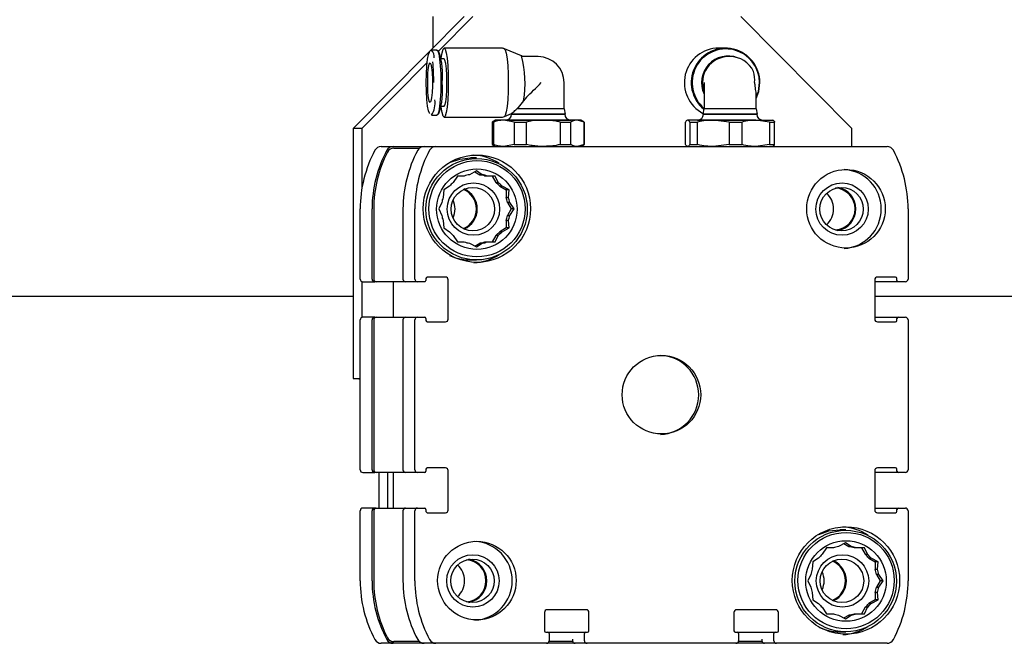
# Model space of a CAD drawing. Units: millimetres. Extents: x 20 to 410, y 10 to 287.
# Drawn here: x 164 to 169, y 79 to 82 of the extents above; entities that cross this region are included whole.
import ezdxf

# ---------------------------------------------------------------- set-up
doc = ezdxf.new("R2010")
doc.units = ezdxf.units.MM

msp = doc.modelspace()

# ---------------------------------------------------------------- linework, layer by layer
at = {"color": 7, "linetype": 'Continuous', "lineweight": 25}
for p, q in [((165.466182, 81.631348), (166.028725, 82.198015)), ((165.869618, 82.198015), (165.869618, 82.037742)), ((166.072882, 82.198015), (165.897955, 82.021806)), ((167.992145, 81.631348), (167.429602, 82.198015)), ((165.890627, 82.028015), (165.863989, 82.028015)), ((165.901107, 82.018607), (165.893037, 82.026796)), ((166.218308, 82.038015), (165.927109, 82.038015)), ((166.318569, 81.998036), (166.232423, 82.034267)), ((167.353374, 82.038015), (167.318048, 82.038015)), ((165.841452, 81.964888), (165.51034, 81.631348)), ((165.927109, 81.983015), (165.910962, 81.983015)), ((166.403616, 81.994682), (166.330816, 81.994682)), ((167.375854, 81.994682), (167.367023, 81.994682)), ((166.535282, 81.729682), (166.535282, 81.863015)), ((167.244187, 81.847158), (167.244187, 81.729682)), ((167.507521, 81.729682), (167.507521, 81.807009)), ((166.343986, 81.789682), (166.3297, 81.771234)), ((165.893037, 81.699234), (165.901107, 81.707423)), ((165.910962, 81.743015), (165.927109, 81.743015)), ((166.232423, 81.691762), (166.268807, 81.707065)), ((166.265805, 81.705802), (166.265282, 81.703015)), ((166.265282, 81.703015), (166.265282, 81.702985)), ((166.420275, 81.703015), (166.265282, 81.703015)), ((166.265282, 81.702985), (166.541949, 81.702985)), ((166.536949, 81.729682), (166.295207, 81.729682)), ((166.541949, 81.703015), (166.420275, 81.703015)), ((166.541949, 81.703015), (166.536949, 81.729682)), ((166.541949, 81.702985), (166.541949, 81.703015)), ((167.242521, 81.729682), (167.237521, 81.703015)), ((167.237521, 81.703015), (167.237521, 81.702985)), ((167.238528, 81.703015), (167.237521, 81.703015)), ((167.237521, 81.702985), (167.514187, 81.702985)), ((167.514187, 81.703015), (167.238528, 81.703015)), ((167.509187, 81.729682), (167.242521, 81.729682)), ((167.514187, 81.703015), (167.509187, 81.729682)), ((167.514187, 81.702985), (167.514187, 81.703015)), ((165.863989, 81.698015), (165.890627, 81.698015)), ((165.927109, 81.688015), (166.218308, 81.688015)), ((166.186949, 81.673015), (166.170282, 81.663392)), ((166.170282, 81.663392), (166.170282, 81.549304)), ((166.170282, 81.663392), (166.178371, 81.663392)), ((166.178371, 81.549304), (166.178371, 81.663392)), ((166.230389, 81.673015), (166.186949, 81.673015)), ((166.282407, 81.663392), (166.230389, 81.673015)), ((166.429709, 81.673015), (166.230389, 81.673015)), ((166.238616, 81.673182), (166.238616, 81.673015)), ((166.238616, 81.673182), (166.568616, 81.673182)), ((166.282407, 81.663392), (166.343736, 81.663392)), ((166.282407, 81.663392), (166.282407, 81.549304)), ((166.343736, 81.549304), (166.343736, 81.663392)), ((166.602935, 81.673015), (166.429709, 81.673015)), ((166.515681, 81.663392), (166.515681, 81.549304)), ((166.515681, 81.663392), (166.568981, 81.663392)), ((166.568616, 81.673015), (166.568616, 81.673182)), ((166.568981, 81.549304), (166.568981, 81.663392)), ((166.636889, 81.663392), (166.602935, 81.673015)), ((166.620282, 81.673015), (166.602935, 81.673015)), ((166.636949, 81.663392), (166.620282, 81.673015)), ((166.636889, 81.663392), (166.636889, 81.549304)), ((166.636889, 81.663392), (166.636949, 81.663392)), ((166.636949, 81.549304), (166.636949, 81.663392)), ((167.150335, 81.549304), (167.150335, 81.663392)), ((167.159187, 81.673015), (167.157599, 81.672098)), ((167.290906, 81.673015), (167.160764, 81.673015)), ((167.171194, 81.663392), (167.211237, 81.663392)), ((167.171194, 81.663392), (167.171194, 81.549304)), ((167.210854, 81.673182), (167.210854, 81.673015)), ((167.210854, 81.673182), (167.540854, 81.673182)), ((167.211237, 81.549304), (167.211237, 81.663392)), ((167.370575, 81.663392), (167.290906, 81.673015)), ((167.505996, 81.673015), (167.290906, 81.673015)), ((167.370575, 81.663392), (167.370575, 81.549304)), ((167.370575, 81.663392), (167.436757, 81.663392)), ((167.436757, 81.549304), (167.436757, 81.663392)), ((167.575235, 81.663392), (167.505996, 81.673015)), ((167.505996, 81.673015), (167.592509, 81.673015)), ((167.540854, 81.673015), (167.540854, 81.673182)), ((167.575235, 81.663392), (167.575235, 81.549304)), ((167.575235, 81.663392), (167.601373, 81.663392)), ((167.594109, 81.672098), (167.592521, 81.673015)), ((167.601373, 81.549304), (167.601373, 81.663392)), ((165.51034, 81.631348), (165.466182, 81.631348)), ((165.466182, 81.631348), (165.466182, 80.364682)), ((165.51034, 81.631348), (165.51034, 81.324873)), ((167.992145, 81.539682), (167.992145, 81.631348)), ((165.608626, 81.539682), (165.66884, 81.539682)), ((165.66884, 81.539682), (165.825397, 81.539682)), ((165.672737, 81.531348), (165.802293, 81.531348)), ((165.825397, 81.539682), (165.885612, 81.539682)), ((165.885612, 81.539682), (168.170844, 81.539682)), ((166.170282, 81.549304), (166.186949, 81.539682)), ((166.170282, 81.549304), (166.178371, 81.549304)), ((166.282407, 81.549304), (166.230389, 81.539682)), ((166.282407, 81.549304), (166.343736, 81.549304)), ((166.515681, 81.549304), (166.568981, 81.549304)), ((166.636889, 81.549304), (166.602935, 81.539682)), ((166.620282, 81.539682), (166.636949, 81.549304)), ((166.636889, 81.549304), (166.636949, 81.549304)), ((167.157599, 81.540599), (167.159187, 81.539682)), ((167.171194, 81.549304), (167.211237, 81.549304)), ((167.370575, 81.549304), (167.290906, 81.539682)), ((167.370575, 81.549304), (167.436757, 81.549304)), ((167.575235, 81.549304), (167.505996, 81.539682)), ((167.575235, 81.549304), (167.601373, 81.549304)), ((167.592521, 81.539682), (167.594109, 81.540599)), ((166.091809, 81.481348), (166.0613, 81.481348)), ((166.090797, 81.415465), (166.055153, 81.39665)), ((166.08291, 81.411302), (166.108103, 81.39665)), ((166.119856, 81.39665), (166.090797, 81.415465)), ((165.995272, 81.389682), (165.973302, 81.357093)), ((166.029336, 81.389682), (165.995272, 81.389682)), ((166.108103, 81.39665), (166.119856, 81.39665)), ((166.145673, 81.389682), (166.13392, 81.389682)), ((166.186322, 81.389682), (166.145673, 81.389682)), ((166.171276, 81.389682), (166.189955, 81.357093)), ((166.201708, 81.357093), (166.186322, 81.389682)), ((166.189955, 81.357093), (166.201708, 81.357093)), ((165.925343, 81.31924), (165.922051, 81.28161)), ((165.954403, 81.338055), (165.925343, 81.31924)), ((166.208854, 81.338055), (166.241205, 81.31924)), ((166.220607, 81.338055), (166.208854, 81.338055)), ((166.25625, 81.31924), (166.220607, 81.338055)), ((166.25625, 81.31924), (166.241205, 81.31924)), ((166.241205, 81.31924), (166.241205, 81.28161)), ((166.252958, 81.28161), (166.25625, 81.31924)), ((165.915133, 81.255604), (165.899747, 81.223015)), ((166.241205, 81.28161), (166.252958, 81.28161)), ((166.248123, 81.255604), (166.266801, 81.223015)), ((166.259876, 81.255604), (166.248123, 81.255604)), ((166.281846, 81.223015), (166.259876, 81.255604)), ((165.502067, 80.868015), (165.502067, 81.223015)), ((165.562281, 80.868015), (165.562281, 81.223015)), ((165.570554, 81.223015), (165.570554, 80.868015)), ((165.718838, 81.223015), (165.718838, 80.868015)), ((165.779053, 80.868015), (165.779053, 81.223015)), ((165.899747, 81.223015), (165.915133, 81.190426)), ((166.266801, 81.223015), (166.248123, 81.190426)), ((166.259876, 81.190426), (166.281846, 81.223015)), ((166.281846, 81.223015), (166.266801, 81.223015)), ((168.277403, 81.223015), (168.277403, 80.868015)), ((165.922051, 81.16442), (165.925343, 81.12679)), ((166.241205, 81.16442), (166.241205, 81.12679)), ((166.252958, 81.16442), (166.241205, 81.16442)), ((166.248123, 81.190426), (166.259876, 81.190426)), ((166.25625, 81.12679), (166.252958, 81.16442)), ((165.925343, 81.12679), (165.954403, 81.107975)), ((166.241205, 81.12679), (166.208854, 81.107975)), ((166.208854, 81.107975), (166.220607, 81.107975)), ((166.220607, 81.107975), (166.25625, 81.12679)), ((166.25625, 81.12679), (166.241205, 81.12679)), ((165.973302, 81.088937), (165.995272, 81.056348)), ((165.995272, 81.056348), (166.029336, 81.056348)), ((166.13392, 81.056348), (166.145673, 81.056348)), ((166.145673, 81.056348), (166.186322, 81.056348)), ((166.189955, 81.088937), (166.171276, 81.056348)), ((166.186322, 81.056348), (166.201708, 81.088937)), ((166.201708, 81.088937), (166.189955, 81.088937)), ((166.055153, 81.04938), (166.090797, 81.030565)), ((166.08291, 81.034728), (166.108103, 81.04938)), ((166.090797, 81.030565), (166.119856, 81.04938)), ((166.119856, 81.04938), (166.108103, 81.04938)), ((166.0613, 80.964682), (166.091809, 80.964682)), ((165.51034, 80.855655), (165.51034, 80.673709)), ((165.515303, 80.854682), (165.575517, 80.854682)), ((165.58379, 80.854682), (165.575517, 80.854682)), ((165.732075, 80.854682), (165.58379, 80.854682)), ((165.67083, 80.674682), (165.67083, 80.854682)), ((165.792289, 80.854682), (165.732075, 80.854682)), ((165.828689, 80.854682), (165.792289, 80.854682)), ((165.835307, 80.871348), (165.835307, 80.861348)), ((165.934579, 80.878015), (165.841925, 80.878015)), ((165.947815, 80.664682), (165.947815, 80.864682)), ((168.10864, 80.864682), (168.10864, 80.664682)), ((168.227767, 80.854682), (168.10864, 80.854682)), ((168.214531, 80.878015), (168.121876, 80.878015)), ((168.221149, 80.861348), (168.221149, 80.871348)), ((168.264167, 80.854682), (168.227767, 80.854682)), ((161.215466, 80.781348), (165.466182, 80.781348)), ((168.10864, 80.781348), (171.804501, 80.781348)), ((165.502067, 79.901348), (165.502067, 80.661348)), ((165.575517, 80.674682), (165.515303, 80.674682)), ((165.562281, 79.901348), (165.562281, 80.661348)), ((165.570554, 80.661348), (165.570554, 79.901348)), ((165.575517, 80.674682), (165.58379, 80.674682)), ((165.58379, 80.674682), (165.732075, 80.674682)), ((165.718838, 80.661348), (165.718838, 79.901348)), ((165.732075, 80.674682), (165.792289, 80.674682)), ((165.779053, 79.901348), (165.779053, 80.661348)), ((165.792289, 80.674682), (165.828689, 80.674682)), ((165.835307, 80.668015), (165.835307, 80.658015)), ((168.10864, 80.674682), (168.227767, 80.674682)), ((168.221149, 80.658015), (168.221149, 80.668015)), ((168.227767, 80.674682), (168.264167, 80.674682)), ((168.277403, 80.661348), (168.277403, 79.901348)), ((165.841925, 80.651348), (165.934579, 80.651348)), ((168.121876, 80.651348), (168.214531, 80.651348)), ((165.466182, 80.364682), (165.502067, 80.364682)), ((165.835307, 79.904682), (165.835307, 79.894682)), ((165.934579, 79.911348), (165.841925, 79.911348)), ((168.214531, 79.911348), (168.121876, 79.911348)), ((168.221149, 79.894682), (168.221149, 79.904682)), ((165.515303, 79.888015), (165.575517, 79.888015)), ((165.58379, 79.888015), (165.575517, 79.888015)), ((165.732075, 79.888015), (165.58379, 79.888015)), ((165.598545, 79.708015), (165.598545, 79.888015)), ((165.642702, 79.708015), (165.642702, 79.888015)), ((165.67083, 79.708015), (165.67083, 79.888015)), ((165.792289, 79.888015), (165.732075, 79.888015)), ((165.828689, 79.888015), (165.792289, 79.888015)), ((165.947815, 79.698015), (165.947815, 79.898015)), ((168.10864, 79.898015), (168.10864, 79.698015)), ((168.227767, 79.888015), (168.10864, 79.888015)), ((168.264167, 79.888015), (168.227767, 79.888015)), ((165.575517, 79.708015), (165.515303, 79.708015)), ((165.575517, 79.708015), (165.58379, 79.708015)), ((165.58379, 79.708015), (165.732075, 79.708015)), ((165.732075, 79.708015), (165.792289, 79.708015)), ((165.792289, 79.708015), (165.828689, 79.708015)), ((168.10864, 79.708015), (168.227767, 79.708015)), ((168.227767, 79.708015), (168.264167, 79.708015)), ((165.502067, 79.339682), (165.502067, 79.694682)), ((165.562281, 79.339682), (165.562281, 79.694682)), ((165.570554, 79.694682), (165.570554, 79.339682)), ((165.718838, 79.694682), (165.718838, 79.339682)), ((165.779053, 79.339682), (165.779053, 79.694682)), ((165.835307, 79.701348), (165.835307, 79.691348)), ((165.841925, 79.684682), (165.934579, 79.684682)), ((168.121876, 79.684682), (168.214531, 79.684682)), ((168.221149, 79.691348), (168.221149, 79.701348)), ((168.277403, 79.694682), (168.277403, 79.339682)), ((167.961435, 79.598015), (167.930927, 79.598015)), ((167.864898, 79.506348), (167.842928, 79.473759)), ((167.898963, 79.506348), (167.864898, 79.506348)), ((167.960423, 79.532132), (167.924779, 79.513316)), ((167.952536, 79.527969), (167.97773, 79.513316)), ((167.989483, 79.513316), (167.960423, 79.532132)), ((167.97773, 79.513316), (167.989483, 79.513316)), ((168.015299, 79.506348), (168.003546, 79.506348)), ((168.055948, 79.506348), (168.015299, 79.506348)), ((168.040903, 79.506348), (168.059581, 79.473759)), ((168.071334, 79.473759), (168.055948, 79.506348)), ((168.059581, 79.473759), (168.071334, 79.473759)), ((167.79497, 79.435907), (167.791677, 79.398276)), ((167.824029, 79.454722), (167.79497, 79.435907)), ((168.07848, 79.454722), (168.110832, 79.435907)), ((168.090233, 79.454722), (168.07848, 79.454722)), ((168.125877, 79.435907), (168.090233, 79.454722)), ((168.125877, 79.435907), (168.110832, 79.435907)), ((168.110832, 79.435907), (168.110832, 79.398276)), ((168.122585, 79.398276), (168.125877, 79.435907)), ((167.78476, 79.37227), (167.769374, 79.339682)), ((168.110832, 79.398276), (168.122585, 79.398276)), ((168.117749, 79.37227), (168.136428, 79.339682)), ((168.129502, 79.37227), (168.117749, 79.37227)), ((168.151473, 79.339682), (168.129502, 79.37227)), ((167.769374, 79.339682), (167.78476, 79.307093)), ((168.136428, 79.339682), (168.117749, 79.307093)), ((168.117749, 79.307093), (168.129502, 79.307093)), ((168.129502, 79.307093), (168.151473, 79.339682)), ((168.151473, 79.339682), (168.136428, 79.339682)), ((167.791677, 79.281087), (167.79497, 79.243457)), ((168.110832, 79.281087), (168.110832, 79.243457)), ((168.122585, 79.281087), (168.110832, 79.281087)), ((168.125877, 79.243457), (168.122585, 79.281087)), ((167.79497, 79.243457), (167.824029, 79.224641)), ((167.842928, 79.205604), (167.864898, 79.173015)), ((168.059581, 79.205604), (168.040903, 79.173015)), ((168.055948, 79.173015), (168.071334, 79.205604)), ((168.071334, 79.205604), (168.059581, 79.205604)), ((168.110832, 79.243457), (168.07848, 79.224641)), ((168.07848, 79.224641), (168.090233, 79.224641)), ((168.090233, 79.224641), (168.125877, 79.243457)), ((168.125877, 79.243457), (168.110832, 79.243457)), ((166.435904, 79.179682), (166.435904, 79.086348)), ((166.647684, 79.193015), (166.44914, 79.193015)), ((166.660921, 79.086348), (166.660921, 79.179682)), ((167.395535, 79.179682), (167.395535, 79.086348)), ((167.607316, 79.193015), (167.408771, 79.193015)), ((167.620552, 79.086348), (167.620552, 79.179682)), ((167.864898, 79.173015), (167.898963, 79.173015)), ((167.924779, 79.166047), (167.960423, 79.147231)), ((167.952536, 79.151395), (167.97773, 79.166047)), ((167.960423, 79.147231), (167.989483, 79.166047)), ((167.989483, 79.166047), (167.97773, 79.166047)), ((168.003546, 79.173015), (168.015299, 79.173015)), ((168.015299, 79.173015), (168.055948, 79.173015)), ((166.442522, 79.079682), (166.452449, 79.079682)), ((166.452449, 79.079682), (166.644375, 79.079682)), ((166.459067, 79.073015), (166.459067, 79.036348)), ((166.637757, 79.036348), (166.637757, 79.073015)), ((166.644375, 79.079682), (166.654302, 79.079682)), ((167.402153, 79.079682), (167.41208, 79.079682)), ((167.41208, 79.079682), (167.604007, 79.079682)), ((167.418698, 79.073015), (167.418698, 79.036348)), ((167.597388, 79.036348), (167.597388, 79.073015)), ((167.604007, 79.079682), (167.613934, 79.079682)), ((167.930927, 79.081348), (167.961435, 79.081348)), ((165.66884, 79.023015), (165.608626, 79.023015)), ((165.825397, 79.023015), (165.66884, 79.023015)), ((165.802293, 79.031348), (165.672737, 79.031348)), ((165.885612, 79.023015), (165.825397, 79.023015)), ((166.445831, 79.023015), (165.885612, 79.023015)), ((166.590779, 79.023015), (166.445831, 79.023015)), ((166.578509, 79.031348), (166.458101, 79.031348)), ((166.577543, 79.044682), (166.577543, 79.036348)), ((166.650993, 79.023015), (166.590779, 79.023015)), ((167.405462, 79.023015), (166.650993, 79.023015)), ((167.55041, 79.023015), (167.405462, 79.023015)), ((167.53814, 79.031348), (167.417732, 79.031348)), ((167.537174, 79.044682), (167.537174, 79.036348)), ((167.610625, 79.023015), (167.55041, 79.023015)), ((168.170844, 79.023015), (167.610625, 79.023015))]:
    msp.add_line(p, q, dxfattribs=at)
at = {"color": 7, "linetype": 'Continuous', "lineweight": 25, "flags": 128}
for points in [[(165.855197, 81.706345), (165.853112, 81.70786), (165.847957, 81.72043), (165.843437, 81.744551), (165.839918, 81.778269), (165.837686, 81.818853), (165.836921, 81.863015), (165.837686, 81.907176), (165.839918, 81.94776), (165.843437, 81.981479), (165.847957, 82.0056), (165.853112, 82.018169), (165.853316, 82.018403)], [(165.890627, 82.028015), (165.894669, 82.024564), (165.899768, 82.009516), (165.904189, 81.983603), (165.907605, 81.948746), (165.909761, 81.907531), (165.910497, 81.863015)], [(165.911769, 81.983015), (165.912207, 81.986759), (165.916572, 82.014569), (165.921655, 82.032052), (165.927109, 82.038015), (165.932564, 82.032052), (165.937647, 82.014569), (165.942011, 81.986759), (165.945361, 81.950515), (165.947466, 81.908308), (165.948184, 81.863015), (165.947466, 81.817722), (165.945361, 81.775515), (165.942011, 81.739271), (165.937647, 81.71146), (165.932564, 81.693978), (165.927109, 81.688015), (165.921655, 81.693978), (165.916572, 81.71146), (165.912207, 81.739271), (165.911769, 81.743015)], [(166.232973, 82.033975), (166.236723, 82.028644), (166.241704, 82.011514), (166.24598, 81.984264), (166.249262, 81.948751), (166.251325, 81.907395), (166.252029, 81.863015), (166.251325, 81.818635), (166.249262, 81.777279), (166.24598, 81.741766), (166.241704, 81.714516), (166.236723, 81.697386), (166.23315, 81.692175)], [(165.855799, 81.763015), (165.85168, 81.769046), (165.848058, 81.78641), (165.845369, 81.813015), (165.843939, 81.84565), (165.843939, 81.88038), (165.845369, 81.913015), (165.848058, 81.939619), (165.85168, 81.956984), (165.855799, 81.963015), (165.859918, 81.956984), (165.86354, 81.939619), (165.866228, 81.913015), (165.867659, 81.88038), (165.867659, 81.84565), (165.866228, 81.813015), (165.86354, 81.78641), (165.859918, 81.769046), (165.855799, 81.763015)], [(165.927109, 81.743015), (165.931575, 81.748888), (165.935604, 81.765933), (165.938801, 81.792481), (165.940853, 81.825933), (165.941561, 81.863015), (165.940853, 81.900097), (165.938801, 81.933549), (165.935604, 81.960097), (165.931575, 81.977142), (165.927109, 81.983015)], [(165.910497, 81.863015), (165.909761, 81.818498), (165.907605, 81.777284), (165.904189, 81.742427), (165.899768, 81.716514), (165.894669, 81.701466), (165.890627, 81.698015)], [(167.507521, 81.786954), (167.519383, 81.818635), (167.525184, 81.863015)], [(167.507521, 81.782305), (167.521181, 81.817722), (167.5271, 81.863015)], [(165.955, 81.458111), (166.00617, 81.475309), (166.0613, 81.481348)], [(165.502067, 80.359688), (165.492005, 80.36212), (165.466182, 80.364682)], [(167.824617, 79.574773), (167.875797, 79.591975), (167.930927, 79.598015)]]:
    msp.add_lwpolyline(points, dxfattribs=at)
at = {"color": 7, "linetype": 'Continuous', "lineweight": 25}
for centre, radius in [((166.093152, 81.224458), 0.27189), ((166.091545, 81.221717), 0.257036), ((166.09368, 81.224184), 0.243831), ((166.09319, 81.221921), 0.203906), ((167.962806, 81.224023), 0.198992), ((166.075567, 81.222341), 0.13266), ((167.942785, 81.222341), 0.13266), ((166.072868, 81.222454), 0.110222), ((167.940422, 81.222454), 0.110222), ((167.027993, 80.282356), 0.198992), ((167.962779, 79.341125), 0.27189), ((167.961172, 79.338384), 0.257036), ((167.963306, 79.340851), 0.243831), ((166.093179, 79.340689), 0.198992), ((167.962816, 79.338587), 0.203906), ((166.073158, 79.339008), 0.13266), ((167.945193, 79.339008), 0.13266), ((166.070796, 79.33912), 0.110222), ((167.942494, 79.33912), 0.110222)]:
    msp.add_circle(centre, radius, dxfattribs=at)
for centre, radius, start, end in [((165.822887, 81.992836), 0.054101, 355.778826, 40.560039), ((165.543782, 81.901834), 0.375921, 354.072872, 18.097373), ((167.319313, 81.862851), 0.175168, 90.413637, 242.475728), ((167.352937, 81.862965), 0.174164, 0.016416, 230.558514), ((167.354539, 81.862978), 0.170644, 0.012387, 229.708412), ((164.884826, 81.869751), 0.989873, 359.610122, 5.731718), ((165.813303, 81.859565), 0.523897, 350.293364, 15.326022), ((166.403616, 81.863015), 0.131667, 0, 90), ((167.365845, 81.863133), 0.134811, 69.137899, 205.520585), ((167.367878, 81.863048), 0.131636, 90.372427, 200.008184), ((167.375854, 81.863015), 0.131667, 25.434689, 90), ((167.322286, 81.874874), 0.178169, 356.183481, 14.526359), ((165.543782, 81.824196), 0.375921, 341.902627, 5.927128), ((165.753851, 81.762706), 0.127731, 329.571474, 6.016233), ((166.238616, 81.703182), 0.03, 270, 359.624392), ((166.568616, 81.703182), 0.03, 180.375608, 270), ((167.210854, 81.703182), 0.03, 270, 359.624392), ((167.540854, 81.703182), 0.03, 180.375608, 270), ((166.132363, 81.223119), 0.630296, 151.856731, 180.009488), ((166.192577, 81.223119), 0.630296, 151.856731, 180.009488), ((166.200909, 81.22311), 0.630355, 152.76719, 180.00862), ((165.60868, 81.503317), 0.036365, 90.085538, 151.951725), ((165.668894, 81.503317), 0.036365, 90.085538, 151.951725), ((165.672794, 81.494978), 0.036371, 90.088856, 152.867007), ((166.349134, 81.223119), 0.630296, 151.856731, 180.009488), ((166.409349, 81.223119), 0.630296, 151.856731, 180.009488), ((165.825452, 81.503317), 0.036365, 90.085538, 151.951725), ((165.885666, 81.503317), 0.036365, 90.085538, 151.951725), ((168.17079, 81.503317), 0.036365, 28.048274, 89.914462), ((167.647107, 81.223119), 0.630296, 359.990512, 28.143269), ((166.061202, 81.226368), 0.269985, 57.73039, 86.569487), ((167.94179, 81.223015), 0.200059, 273.21365, 86.78635), ((166.088414, 81.223918), 0.17603, 130.839338, 139.579182), ((166.087548, 81.22532), 0.174366, 100.707262, 109.502663), ((166.075708, 81.22532), 0.174366, 70.497337, 79.292738), ((166.087461, 81.22532), 0.174366, 70.497337, 79.292738), ((166.074842, 81.223918), 0.17603, 40.420818, 49.160662), ((166.086595, 81.223918), 0.17603, 40.420818, 49.160662), ((165.984094, 81.223015), 0.106907, 291.929758, 68.07024), ((165.984012, 81.223015), 0.111063, 293.913695, 66.086305), ((167.793221, 81.223015), 0.107135, 311.579754, 48.420246), ((167.902186, 81.223015), 0.106707, 274.067324, 85.932678), ((167.902063, 81.223015), 0.110892, 280.113337, 79.886689), ((166.089826, 81.223059), 0.177699, 160.761809, 169.446792), ((165.87517, 81.223015), 0.107365, 335.149827, 24.850173), ((166.07343, 81.223059), 0.177699, 10.553208, 19.238191), ((166.085183, 81.223059), 0.177699, 10.553208, 19.238191), ((166.089826, 81.222971), 0.177699, 190.553208, 199.238191), ((166.07343, 81.222971), 0.177699, 340.761809, 349.446792), ((166.085183, 81.222971), 0.177699, 340.761809, 349.446792), ((166.088414, 81.222112), 0.17603, 220.420818, 229.160662), ((166.074842, 81.222112), 0.17603, 310.839338, 319.579182), ((166.086595, 81.222112), 0.17603, 310.839338, 319.579182), ((166.087548, 81.22071), 0.174366, 250.497337, 259.292738), ((166.075708, 81.22071), 0.174366, 280.707262, 289.502663), ((166.087461, 81.22071), 0.174366, 280.707262, 289.502663), ((166.06133, 81.219572), 0.25489, 245.344687, 269.993364), ((166.061202, 81.219662), 0.269985, 273.430513, 302.269675), ((165.515352, 80.867967), 0.013285, 179.791504, 269.789976), ((165.575566, 80.867967), 0.013285, 179.791504, 269.789976), ((165.583839, 80.867967), 0.013285, 179.791504, 269.789976), ((165.732123, 80.867967), 0.013285, 179.791504, 269.789976), ((165.792338, 80.867967), 0.013285, 179.791504, 269.789976), ((165.828664, 80.861324), 0.006643, 270.210024, 0.208496), ((165.841949, 80.871372), 0.006643, 90.210024, 180.208496), ((165.93453, 80.86473), 0.013285, 359.791504, 89.789976), ((168.121925, 80.86473), 0.013285, 90.210024, 180.208496), ((168.214506, 80.871372), 0.006643, 359.791504, 89.789976), ((168.227791, 80.861324), 0.006643, 179.791504, 269.789976), ((168.264118, 80.867967), 0.013285, 270.210024, 0.208496), ((165.515352, 80.661397), 0.013285, 90.210024, 180.208496), ((165.575566, 80.661397), 0.013285, 90.210024, 180.208496), ((165.583839, 80.661397), 0.013285, 90.210024, 180.208496), ((165.732123, 80.661397), 0.013285, 90.210024, 180.208496), ((165.792338, 80.661397), 0.013285, 90.210024, 180.208496), ((165.828664, 80.668039), 0.006643, 359.791504, 89.789976), ((165.841949, 80.657991), 0.006643, 179.791504, 269.789976), ((165.93453, 80.664633), 0.013285, 270.210024, 0.208496), ((168.121925, 80.664633), 0.013285, 179.791504, 269.789976), ((168.214506, 80.657991), 0.006643, 270.210024, 0.208496), ((168.227791, 80.668039), 0.006643, 90.210024, 180.208496), ((168.264118, 80.661397), 0.013285, 359.791504, 89.789976), ((167.016647, 80.281348), 0.200032, 271.822764, 88.177236), ((165.841949, 79.904706), 0.006643, 90.210024, 180.208496), ((165.93453, 79.898063), 0.013285, 359.791504, 89.789976), ((168.121925, 79.898063), 0.013285, 90.210024, 180.208496), ((168.214506, 79.904706), 0.006643, 359.791504, 89.789976), ((165.515352, 79.9013), 0.013285, 179.791504, 269.789976), ((165.575566, 79.9013), 0.013285, 179.791504, 269.789976), ((165.583839, 79.9013), 0.013285, 179.791504, 269.789976), ((165.732123, 79.9013), 0.013285, 179.791504, 269.789976), ((165.792338, 79.9013), 0.013285, 179.791504, 269.789976), ((165.828664, 79.894657), 0.006643, 270.210024, 0.208496), ((168.227791, 79.894657), 0.006643, 179.791504, 269.789976), ((168.264118, 79.9013), 0.013285, 270.210024, 0.208496), ((165.515352, 79.69473), 0.013285, 90.210024, 180.208496), ((165.575566, 79.69473), 0.013285, 90.210024, 180.208496), ((165.583839, 79.69473), 0.013285, 90.210024, 180.208496), ((165.732123, 79.69473), 0.013285, 90.210024, 180.208496), ((165.792338, 79.69473), 0.013285, 90.210024, 180.208496), ((165.828664, 79.701372), 0.006643, 359.791504, 89.789976), ((168.227791, 79.701372), 0.006643, 90.210024, 180.208496), ((168.264118, 79.69473), 0.013285, 359.791504, 89.789976), ((165.841949, 79.691324), 0.006643, 179.791504, 269.789976), ((165.93453, 79.697967), 0.013285, 270.210024, 0.208496), ((168.121925, 79.697967), 0.013285, 179.791504, 269.789976), ((168.214506, 79.691324), 0.006643, 270.210024, 0.208496), ((167.930828, 79.343035), 0.269985, 57.725841, 86.569484), ((166.072164, 79.339682), 0.200059, 273.213649, 86.786351), ((167.957175, 79.341987), 0.174366, 100.707262, 109.502663), ((167.945334, 79.341987), 0.174366, 70.497337, 79.292738), ((167.957087, 79.341987), 0.174366, 70.497337, 79.292738), ((167.958041, 79.340585), 0.17603, 130.839338, 139.579182), ((167.944468, 79.340585), 0.17603, 40.420818, 49.160662), ((167.956221, 79.340585), 0.17603, 40.420818, 49.160662), ((165.923595, 79.339682), 0.107135, 311.579593, 48.420407), ((166.03256, 79.339682), 0.106707, 274.067124, 85.932879), ((166.032437, 79.339682), 0.110892, 280.113752, 79.886271), ((167.853721, 79.339682), 0.106907, 291.929344, 68.070658), ((167.853638, 79.339682), 0.111063, 293.913695, 66.086305), ((167.959453, 79.339725), 0.177699, 160.761809, 169.446792), ((167.744796, 79.339682), 0.107365, 335.149725, 24.850276), ((167.943056, 79.339725), 0.177699, 10.553208, 19.238191), ((167.954809, 79.339725), 0.177699, 10.553208, 19.238191), ((166.132363, 79.339577), 0.630296, 179.990512, 208.143269), ((166.192577, 79.339577), 0.630296, 179.990512, 208.143269), ((166.200909, 79.339587), 0.630355, 179.99138, 207.23281), ((166.349134, 79.339577), 0.630296, 179.990512, 208.143269), ((166.409349, 79.339577), 0.630296, 179.990512, 208.143269), ((167.959453, 79.339638), 0.177699, 190.553208, 199.238191), ((167.943056, 79.339638), 0.177699, 340.761809, 349.446792), ((167.954809, 79.339638), 0.177699, 340.761809, 349.446792), ((167.647107, 79.339577), 0.630296, 331.856731, 0.009488), ((167.958041, 79.338778), 0.17603, 220.420818, 229.160662), ((167.944468, 79.338778), 0.17603, 310.839338, 319.579182), ((167.956221, 79.338778), 0.17603, 310.839338, 319.579182), ((166.449189, 79.17973), 0.013285, 90.210024, 180.208496), ((166.647636, 79.17973), 0.013285, 359.791504, 89.789976), ((167.40882, 79.17973), 0.013285, 90.210024, 180.208496), ((167.607267, 79.17973), 0.013285, 359.791504, 89.789976), ((167.957175, 79.337377), 0.174366, 250.497337, 259.292738), ((167.945334, 79.337377), 0.174366, 280.707262, 289.502663), ((167.957087, 79.337377), 0.174366, 280.707262, 289.502663), ((167.930828, 79.336328), 0.269985, 273.430516, 302.274124), ((166.442546, 79.086324), 0.006643, 179.791504, 269.789976), ((166.452425, 79.073039), 0.006643, 359.791504, 89.789976), ((166.6444, 79.073039), 0.006643, 90.210024, 180.208496), ((166.654278, 79.086324), 0.006643, 270.210024, 0.208496), ((167.402177, 79.086324), 0.006643, 179.791504, 269.789976), ((167.412056, 79.073039), 0.006643, 359.791504, 89.789976), ((167.604031, 79.073039), 0.006643, 90.210024, 180.208496), ((167.613909, 79.086324), 0.006643, 270.210024, 0.208496), ((167.930956, 79.336239), 0.25489, 245.34235, 269.993363), ((165.60868, 79.05938), 0.036365, 208.048275, 269.914462), ((165.668894, 79.05938), 0.036365, 208.048275, 269.914462), ((165.672794, 79.067719), 0.036371, 207.132993, 269.911144), ((165.825452, 79.05938), 0.036365, 208.048275, 269.914462), ((165.885666, 79.05938), 0.036365, 208.048275, 269.914462), ((166.445782, 79.0363), 0.013285, 270.210024, 0.208496), ((166.590828, 79.0363), 0.013285, 179.791504, 269.789976), ((166.651042, 79.0363), 0.013285, 179.791504, 269.789976), ((167.405413, 79.0363), 0.013285, 270.210024, 0.208496), ((167.550459, 79.0363), 0.013285, 179.791504, 269.789976), ((167.610673, 79.0363), 0.013285, 179.791504, 269.789976), ((168.17079, 79.05938), 0.036365, 270.085538, 331.951725)]:
    msp.add_arc(centre, radius, start, end, dxfattribs=at)
for centre, major_axis, ratio, start_param, end_param in [((166.403616, 81.863015), (0.131427, 0.131427), 0.06043421, 4.18202632, 4.77274977), ((167.375854, 81.863015), (0.098549, 0.098549), 0.88601989, 2.2958337, 2.41655528)]:
    msp.add_ellipse(centre, major_axis=major_axis, ratio=ratio, start_param=start_param, end_param=end_param, dxfattribs=at)
for points, knots in [([(166.233154, 82.033155), (166.231249, 82.034527), (166.227154, 82.037475), (166.221471, 82.037461), (166.218433, 82.037454)], [0, 0, 0, 0, 0.46531306, 1, 1, 1, 1]), ([(166.330615, 81.995123), (166.329796, 81.994991), (166.32556, 81.994304), (166.321897, 81.99633), (166.318942, 81.997965)], [0, 0, 0, 0, 0.19328847, 1, 1, 1, 1]), ([(167.50006, 81.863015), (167.500286, 81.856818), (167.500738, 81.84444), (167.503603, 81.827854), (167.506693, 81.814082), (167.507212, 81.809374), (167.507472, 81.807009)], [0, 0, 0, 0, 0.24210307, 0.48359022, 0.74055327, 1, 1, 1, 1]), ([(166.3297, 81.771234), (166.320604, 81.759152), (166.309025, 81.743772), (166.298542, 81.732169), (166.296294, 81.729682)], [0, 0, 0, 0, 0.785590997, 1, 1, 1, 1]), ([(166.268681, 81.70737), (166.268846, 81.707327), (166.269815, 81.707074), (166.27841, 81.713882), (166.28898, 81.723825), (166.295207, 81.729682)], [0, 0, 0, 0, 0.0777454, 0.45668721, 1, 1, 1, 1]), ([(166.230389, 81.673015), (166.222427, 81.672642), (166.204935, 81.671824), (166.18774, 81.666366), (166.178371, 81.663392)], [0, 0, 0, 0, 0.45515963, 1, 1, 1, 1]), ([(166.217973, 81.688649), (166.219505, 81.688466), (166.224964, 81.687814), (166.231388, 81.690497), (166.234347, 81.693094), (166.234818, 81.693507)], [0, 0, 0, 0, 0.24698329, 0.8802808, 1, 1, 1, 1]), ([(166.429709, 81.673015), (166.410712, 81.67224), (166.381798, 81.671061), (166.353458, 81.665351), (166.343736, 81.663392)], [0, 0, 0, 0, 0.65697535, 1, 1, 1, 1]), ([(166.515681, 81.663392), (166.508753, 81.664818), (166.480454, 81.670643), (166.451542, 81.671994), (166.429709, 81.673015)], [0, 0, 0, 0, 0.2448208, 1, 1, 1, 1]), ([(166.602935, 81.673015), (166.597739, 81.672642), (166.586321, 81.671824), (166.575097, 81.666366), (166.568981, 81.663392)], [0, 0, 0, 0, 0.455159633, 1, 1, 1, 1]), ([(167.160764, 81.673015), (167.15846, 81.67224), (167.154952, 81.671061), (167.151514, 81.665351), (167.150335, 81.663392)], [0, 0, 0, 0, 0.65697535, 1, 1, 1, 1]), ([(167.171194, 81.663392), (167.170353, 81.664818), (167.16692, 81.670643), (167.163413, 81.671994), (167.160764, 81.673015)], [0, 0, 0, 0, 0.2448208, 1, 1, 1, 1]), ([(167.290906, 81.673015), (167.278713, 81.672642), (167.251923, 81.671824), (167.225586, 81.666366), (167.211237, 81.663392)], [0, 0, 0, 0, 0.45515963, 1, 1, 1, 1]), ([(167.505996, 81.673015), (167.495399, 81.672642), (167.472116, 81.671824), (167.449227, 81.666366), (167.436757, 81.663392)], [0, 0, 0, 0, 0.45515963, 1, 1, 1, 1]), ([(167.590944, 81.673015), (167.593592, 81.671994), (167.5971, 81.670643), (167.600533, 81.664818), (167.601373, 81.663392)], [0, 0, 0, 0, 0.7551792, 1, 1, 1, 1]), ([(166.230389, 81.539682), (166.222427, 81.540054), (166.204935, 81.540872), (166.18774, 81.54633), (166.178371, 81.549304)], [0, 0, 0, 0, 0.45515963, 1, 1, 1, 1]), ([(166.429709, 81.539682), (166.410712, 81.540456), (166.381798, 81.541635), (166.353458, 81.547345), (166.343736, 81.549304)], [0, 0, 0, 0, 0.65697535, 1, 1, 1, 1]), ([(166.515681, 81.549304), (166.508753, 81.547878), (166.480454, 81.542053), (166.451542, 81.540702), (166.429709, 81.539682)], [0, 0, 0, 0, 0.244820799, 1, 1, 1, 1]), ([(166.602935, 81.539682), (166.597739, 81.540054), (166.586321, 81.540872), (166.575097, 81.54633), (166.568981, 81.549304)], [0, 0, 0, 0, 0.45515963, 1, 1, 1, 1]), ([(167.157608, 81.541644), (167.156362, 81.542143), (167.153913, 81.543122), (167.151513, 81.547269), (167.150335, 81.549304)], [0, 0, 0, 0, 0.50911069, 1, 1, 1, 1]), ([(167.171194, 81.549304), (167.170353, 81.547878), (167.16692, 81.542053), (167.163413, 81.540702), (167.160764, 81.539682)], [0, 0, 0, 0, 0.244820799, 1, 1, 1, 1]), ([(167.290906, 81.539682), (167.278713, 81.540054), (167.251923, 81.540872), (167.225586, 81.54633), (167.211237, 81.549304)], [0, 0, 0, 0, 0.45515963, 1, 1, 1, 1]), ([(167.505996, 81.539682), (167.495399, 81.540054), (167.472116, 81.540872), (167.449227, 81.54633), (167.436757, 81.549304)], [0, 0, 0, 0, 0.45515963, 1, 1, 1, 1]), ([(167.594063, 81.541897), (167.595665, 81.542585), (167.598125, 81.543643), (167.600533, 81.54784), (167.601373, 81.549304)], [0, 0, 0, 0, 0.651219333, 1, 1, 1, 1])]:
    msp.add_open_spline(points, degree=3, knots=knots, dxfattribs=at)

doc.saveas('drawing.dxf')
